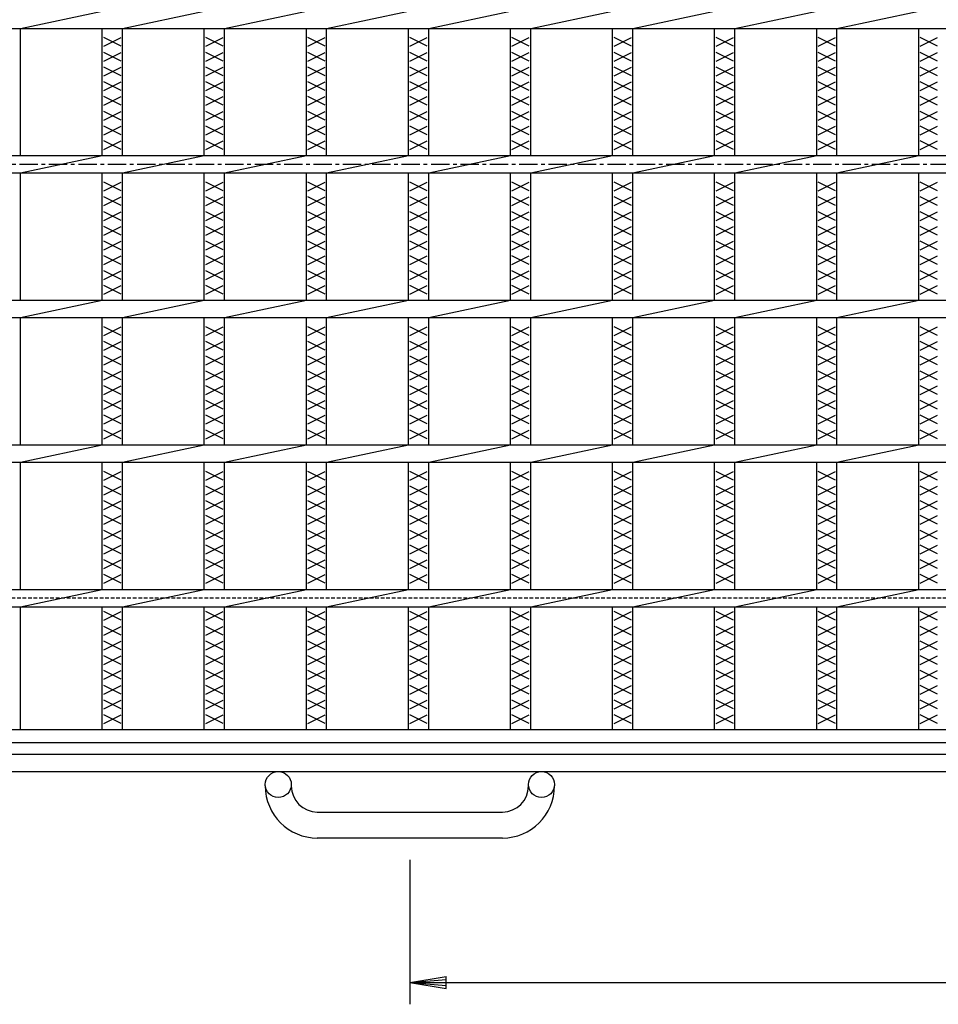
# Model space of a CAD drawing. Extents: x 25 to 1944, y 50 to 1400.
# Drawn here: x 338 to 655, y 684 to 1025 of the extents above; entities that cross this region are included whole.
import ezdxf

# ---------------------------------------------------------------- set-up
doc = ezdxf.new("R2010")
doc.units = 0
doc.header["$LTSCALE"] = 0.2
doc.linetypes.add('CENTER', pattern=[50.8, 31.75, -6.35, 6.35, -6.35])
doc.linetypes.add('HIDDEN', pattern=[9.525, 6.35, -3.175])
doc.layers.get('0').update_dxf_attribs({"linetype": 'CONTINUOUS'})
doc.layers.get('DEFPOINTS').update_dxf_attribs({"linetype": 'CONTINUOUS'})
doc.layers.add('LAY-10', color=7, linetype='CONTINUOUS')
doc.layers.add('LAY-20', color=7, linetype='CONTINUOUS')
doc.styles.add('EXCADDIM1', font='simplex', dxfattribs={"width": 0.84, "bigfont": 'bigfont'})
doc.styles.get("Standard").update_dxf_attribs({"font": 'simplex', "bigfont": 'bigfont'})
doc.dimstyles.new('ISO-25', dxfattribs={"dimtxt": 2.5, "dimasz": 2.5, "dimexe": 1.25, "dimexo": 0.625, "dimtad": 1, "dimtxsty": 'STANDARD', "dimcen": 2.5, "dimazin": 3, "dimtfac": 1, "dimtmove": 0, "dimatfit": 3})

# ---------------------------------------------------------------- blocks, each defined once
blk = doc.blocks.new('EX_BNORM')
at = {"color": 0, "linetype": 'CONTINUOUS'}
for p, q in [((0, 0), (-1, 0.167)), ((-1, 0.167), (-1, -0.167)), ((0, 0), (-1, 0.083)), ((0, 0), (-1, 0)), ((0, 0), (-1, -0.167)), ((0, 0), (-1, -0.083))]:
    blk.add_line(p, q, dxfattribs=at)
blk = doc.blocks.new('*D22')
at = {"layer": 'DEFPOINTS', "color": 0}
for p in [(472.5, 742), (972.5, 742), (972.5, 692)]:
    blk.add_point(p, dxfattribs=at)
at = {"layer": 'LAY-20', "color": 4, "linetype": 'CONTINUOUS'}
for p, q in [((472.5, 734.5), (472.5, 684.5)), ((972.5, 734.5), (972.5, 684.5)), ((485, 692), (960, 692))]:
    blk.add_line(p, q, dxfattribs=at)
at = {"layer": 'LAY-20', "color": 4, "xscale": 12.5, "yscale": 12.5, "zscale": 12.5, "rotation": 180}
blk.add_blockref('EX_BNORM', (472.5, 692), dxfattribs=at)
at = {"layer": 'LAY-20', "color": 4, "xscale": 12.5, "yscale": 12.5, "zscale": 12.5}
blk.add_blockref('EX_BNORM', (972.5, 692), dxfattribs=at)
at = {"layer": 'LAY-20', "color": 7, "insert": (722.5, 704.5), "char_height": 15.591, "attachment_point": 5, "style": 'EXCADDIM1'}
blk.add_mtext('500', dxfattribs=at)

msp = doc.modelspace()

# ---------------------------------------------------------------- linework, layer by layer
at = {"layer": 'LAY-10', "color": 7, "linetype": 'CONTINUOUS'}
for p, q in [((337.857, 1022), (366.143, 1028)), ((373.143, 1022), (401.429, 1028)), ((408.429, 1022), (436.714, 1028)), ((443.714, 1022), (472, 1028)), ((479, 1022), (507.286, 1028)), ((514.286, 1022), (542.571, 1028)), ((549.571, 1022), (577.857, 1028)), ((584.857, 1022), (613.143, 1028)), ((620.143, 1022), (648.428, 1028)), ((225, 1022), (1220, 1022)), ((337.857, 978), (337.857, 1022)), ((366.143, 978), (366.143, 1022)), ((373.143, 978), (373.143, 1022)), ((401.429, 978), (401.429, 1022)), ((408.429, 978), (408.429, 1022)), ((436.714, 978), (436.714, 1022)), ((443.714, 978), (443.714, 1022)), ((472, 978), (472, 1022)), ((479, 978), (479, 1022)), ((507.286, 978), (507.286, 1022)), ((514.286, 978), (514.286, 1022)), ((542.571, 978), (542.571, 1022)), ((549.571, 978), (549.571, 1022)), ((577.857, 978), (577.857, 1022)), ((584.857, 978), (584.857, 1022)), ((613.143, 978), (613.143, 1022)), ((620.143, 978), (620.143, 1022)), ((648.429, 978), (648.429, 1022)), ((372.643, 1015.8), (366.643, 1018.8)), ((366.643, 1015.8), (372.643, 1018.8)), ((407.929, 1015.8), (401.929, 1018.8)), ((401.929, 1015.8), (407.929, 1018.8)), ((443.214, 1015.8), (437.214, 1018.8)), ((437.214, 1015.8), (443.214, 1018.8)), ((478.5, 1015.8), (472.5, 1018.8)), ((472.5, 1015.8), (478.5, 1018.8)), ((513.786, 1015.8), (507.786, 1018.8)), ((507.786, 1015.8), (513.786, 1018.8)), ((549.071, 1015.8), (543.071, 1018.8)), ((543.071, 1015.8), (549.071, 1018.8)), ((584.357, 1015.8), (578.357, 1018.8)), ((578.357, 1015.8), (584.357, 1018.8)), ((619.643, 1015.8), (613.643, 1018.8)), ((613.643, 1015.8), (619.643, 1018.8)), ((654.929, 1015.8), (648.929, 1018.8)), ((648.929, 1015.8), (654.929, 1018.8)), ((372.643, 1010.7), (366.643, 1013.7)), ((366.643, 1010.7), (372.643, 1013.7)), ((407.929, 1010.7), (401.929, 1013.7)), ((401.929, 1010.7), (407.929, 1013.7)), ((443.214, 1010.7), (437.214, 1013.7)), ((437.214, 1010.7), (443.214, 1013.7)), ((478.5, 1010.7), (472.5, 1013.7)), ((472.5, 1010.7), (478.5, 1013.7)), ((513.786, 1010.7), (507.786, 1013.7)), ((507.786, 1010.7), (513.786, 1013.7)), ((549.071, 1010.7), (543.071, 1013.7)), ((543.071, 1010.7), (549.071, 1013.7)), ((584.357, 1010.7), (578.357, 1013.7)), ((578.357, 1010.7), (584.357, 1013.7)), ((619.643, 1010.7), (613.643, 1013.7)), ((613.643, 1010.7), (619.643, 1013.7)), ((654.929, 1010.7), (648.929, 1013.7)), ((648.929, 1010.7), (654.929, 1013.7)), ((372.643, 1005.6), (366.643, 1008.6)), ((366.643, 1005.6), (372.643, 1008.6)), ((407.929, 1005.6), (401.929, 1008.6)), ((401.929, 1005.6), (407.929, 1008.6)), ((443.214, 1005.6), (437.214, 1008.6)), ((437.214, 1005.6), (443.214, 1008.6)), ((478.5, 1005.6), (472.5, 1008.6)), ((472.5, 1005.6), (478.5, 1008.6)), ((513.786, 1005.6), (507.786, 1008.6)), ((507.786, 1005.6), (513.786, 1008.6)), ((549.071, 1005.6), (543.071, 1008.6)), ((543.071, 1005.6), (549.071, 1008.6)), ((584.357, 1005.6), (578.357, 1008.6)), ((578.357, 1005.6), (584.357, 1008.6)), ((619.643, 1005.6), (613.643, 1008.6)), ((613.643, 1005.6), (619.643, 1008.6)), ((654.929, 1005.6), (648.929, 1008.6)), ((648.929, 1005.6), (654.929, 1008.6)), ((372.643, 1000.5), (366.643, 1003.5)), ((366.643, 1000.5), (372.643, 1003.5)), ((407.929, 1000.5), (401.929, 1003.5)), ((401.929, 1000.5), (407.929, 1003.5)), ((443.214, 1000.5), (437.214, 1003.5)), ((437.214, 1000.5), (443.214, 1003.5)), ((478.5, 1000.5), (472.5, 1003.5)), ((472.5, 1000.5), (478.5, 1003.5)), ((513.786, 1000.5), (507.786, 1003.5)), ((507.786, 1000.5), (513.786, 1003.5)), ((549.071, 1000.5), (543.071, 1003.5)), ((543.071, 1000.5), (549.071, 1003.5)), ((584.357, 1000.5), (578.357, 1003.5)), ((578.357, 1000.5), (584.357, 1003.5)), ((619.643, 1000.5), (613.643, 1003.5)), ((613.643, 1000.5), (619.643, 1003.5)), ((654.929, 1000.5), (648.929, 1003.5)), ((648.929, 1000.5), (654.929, 1003.5)), ((372.643, 995.4), (366.643, 998.4)), ((366.643, 995.4), (372.643, 998.4)), ((407.929, 995.4), (401.929, 998.4)), ((401.929, 995.4), (407.929, 998.4)), ((443.214, 995.4), (437.214, 998.4)), ((437.214, 995.4), (443.214, 998.4)), ((478.5, 995.4), (472.5, 998.4)), ((472.5, 995.4), (478.5, 998.4)), ((513.786, 995.4), (507.786, 998.4)), ((507.786, 995.4), (513.786, 998.4)), ((549.071, 995.4), (543.071, 998.4)), ((543.071, 995.4), (549.071, 998.4)), ((584.357, 995.4), (578.357, 998.4)), ((578.357, 995.4), (584.357, 998.4)), ((619.643, 995.4), (613.643, 998.4)), ((613.643, 995.4), (619.643, 998.4)), ((654.929, 995.4), (648.929, 998.4)), ((648.929, 995.4), (654.929, 998.4)), ((372.643, 990.3), (366.643, 993.3)), ((366.643, 990.3), (372.643, 993.3)), ((407.929, 990.3), (401.929, 993.3)), ((401.929, 990.3), (407.929, 993.3)), ((443.214, 990.3), (437.214, 993.3)), ((437.214, 990.3), (443.214, 993.3)), ((478.5, 990.3), (472.5, 993.3)), ((472.5, 990.3), (478.5, 993.3)), ((513.786, 990.3), (507.786, 993.3)), ((507.786, 990.3), (513.786, 993.3)), ((549.071, 990.3), (543.071, 993.3)), ((543.071, 990.3), (549.071, 993.3)), ((584.357, 990.3), (578.357, 993.3)), ((578.357, 990.3), (584.357, 993.3)), ((619.643, 990.3), (613.643, 993.3)), ((613.643, 990.3), (619.643, 993.3)), ((654.929, 990.3), (648.929, 993.3)), ((648.929, 990.3), (654.929, 993.3)), ((372.643, 985.2), (366.643, 988.2)), ((366.643, 985.2), (372.643, 988.2)), ((407.929, 985.2), (401.929, 988.2)), ((401.929, 985.2), (407.929, 988.2)), ((443.214, 985.2), (437.214, 988.2)), ((437.214, 985.2), (443.214, 988.2)), ((478.5, 985.2), (472.5, 988.2)), ((472.5, 985.2), (478.5, 988.2)), ((513.786, 985.2), (507.786, 988.2)), ((507.786, 985.2), (513.786, 988.2)), ((549.071, 985.2), (543.071, 988.2)), ((543.071, 985.2), (549.071, 988.2)), ((584.357, 985.2), (578.357, 988.2)), ((578.357, 985.2), (584.357, 988.2)), ((619.643, 985.2), (613.643, 988.2)), ((613.643, 985.2), (619.643, 988.2)), ((654.929, 985.2), (648.929, 988.2)), ((648.929, 985.2), (654.929, 988.2)), ((372.643, 980.1), (366.643, 983.1)), ((366.643, 980.1), (372.643, 983.1)), ((407.929, 980.1), (401.929, 983.1)), ((401.929, 980.1), (407.929, 983.1)), ((443.214, 980.1), (437.214, 983.1)), ((437.214, 980.1), (443.214, 983.1)), ((478.5, 980.1), (472.5, 983.1)), ((472.5, 980.1), (478.5, 983.1)), ((513.786, 980.1), (507.786, 983.1)), ((507.786, 980.1), (513.786, 983.1)), ((549.071, 980.1), (543.071, 983.1)), ((543.071, 980.1), (549.071, 983.1)), ((584.357, 980.1), (578.357, 983.1)), ((578.357, 980.1), (584.357, 983.1)), ((619.643, 980.1), (613.643, 983.1)), ((613.643, 980.1), (619.643, 983.1)), ((654.929, 980.1), (648.929, 983.1)), ((648.929, 980.1), (654.929, 983.1)), ((225, 978), (1220, 978)), ((337.857, 972), (366.143, 978)), ((373.143, 972), (401.429, 978)), ((408.429, 972), (436.714, 978)), ((443.714, 972), (472, 978)), ((479, 972), (507.286, 978)), ((514.286, 972), (542.571, 978)), ((549.571, 972), (577.857, 978)), ((584.857, 972), (613.143, 978)), ((620.143, 972), (648.428, 978)), ((225, 972), (1220, 972)), ((337.857, 928), (337.857, 972)), ((366.143, 928), (366.143, 972)), ((373.143, 928), (373.143, 972)), ((401.429, 928), (401.429, 972)), ((408.429, 928), (408.429, 972)), ((436.714, 928), (436.714, 972)), ((443.714, 928), (443.714, 972)), ((472, 928), (472, 972)), ((479, 928), (479, 972)), ((507.286, 928), (507.286, 972)), ((514.286, 928), (514.286, 972)), ((542.571, 928), (542.571, 972)), ((549.571, 928), (549.571, 972)), ((577.857, 928), (577.857, 972)), ((584.857, 928), (584.857, 972)), ((613.143, 928), (613.143, 972)), ((620.143, 928), (620.143, 972)), ((648.429, 928), (648.429, 972)), ((372.643, 965.8), (366.643, 968.8)), ((366.643, 965.8), (372.643, 968.8)), ((407.929, 965.8), (401.929, 968.8)), ((401.929, 965.8), (407.929, 968.8)), ((443.214, 965.8), (437.214, 968.8)), ((437.214, 965.8), (443.214, 968.8)), ((478.5, 965.8), (472.5, 968.8)), ((472.5, 965.8), (478.5, 968.8)), ((513.786, 965.8), (507.786, 968.8)), ((507.786, 965.8), (513.786, 968.8)), ((549.071, 965.8), (543.071, 968.8)), ((543.071, 965.8), (549.071, 968.8)), ((584.357, 965.8), (578.357, 968.8)), ((578.357, 965.8), (584.357, 968.8)), ((619.643, 965.8), (613.643, 968.8)), ((613.643, 965.8), (619.643, 968.8)), ((654.929, 965.8), (648.929, 968.8)), ((648.929, 965.8), (654.929, 968.8)), ((372.643, 960.7), (366.643, 963.7)), ((366.643, 960.7), (372.643, 963.7)), ((407.929, 960.7), (401.929, 963.7)), ((401.929, 960.7), (407.929, 963.7)), ((443.214, 960.7), (437.214, 963.7)), ((437.214, 960.7), (443.214, 963.7)), ((478.5, 960.7), (472.5, 963.7)), ((472.5, 960.7), (478.5, 963.7)), ((513.786, 960.7), (507.786, 963.7)), ((507.786, 960.7), (513.786, 963.7)), ((549.071, 960.7), (543.071, 963.7)), ((543.071, 960.7), (549.071, 963.7)), ((584.357, 960.7), (578.357, 963.7)), ((578.357, 960.7), (584.357, 963.7)), ((619.643, 960.7), (613.643, 963.7)), ((613.643, 960.7), (619.643, 963.7)), ((654.929, 960.7), (648.929, 963.7)), ((648.929, 960.7), (654.929, 963.7)), ((372.643, 955.6), (366.643, 958.6)), ((366.643, 955.6), (372.643, 958.6)), ((407.929, 955.6), (401.929, 958.6)), ((401.929, 955.6), (407.929, 958.6)), ((443.214, 955.6), (437.214, 958.6)), ((437.214, 955.6), (443.214, 958.6)), ((478.5, 955.6), (472.5, 958.6)), ((472.5, 955.6), (478.5, 958.6)), ((513.786, 955.6), (507.786, 958.6)), ((507.786, 955.6), (513.786, 958.6)), ((549.071, 955.6), (543.071, 958.6)), ((543.071, 955.6), (549.071, 958.6)), ((584.357, 955.6), (578.357, 958.6)), ((578.357, 955.6), (584.357, 958.6)), ((619.643, 955.6), (613.643, 958.6)), ((613.643, 955.6), (619.643, 958.6)), ((654.929, 955.6), (648.929, 958.6)), ((648.929, 955.6), (654.929, 958.6)), ((372.643, 950.5), (366.643, 953.5)), ((366.643, 950.5), (372.643, 953.5)), ((407.929, 950.5), (401.929, 953.5)), ((401.929, 950.5), (407.929, 953.5)), ((443.214, 950.5), (437.214, 953.5)), ((437.214, 950.5), (443.214, 953.5)), ((478.5, 950.5), (472.5, 953.5)), ((472.5, 950.5), (478.5, 953.5)), ((513.786, 950.5), (507.786, 953.5)), ((507.786, 950.5), (513.786, 953.5)), ((549.071, 950.5), (543.071, 953.5)), ((543.071, 950.5), (549.071, 953.5)), ((584.357, 950.5), (578.357, 953.5)), ((578.357, 950.5), (584.357, 953.5)), ((619.643, 950.5), (613.643, 953.5)), ((613.643, 950.5), (619.643, 953.5)), ((654.929, 950.5), (648.929, 953.5)), ((648.929, 950.5), (654.929, 953.5)), ((372.643, 945.4), (366.643, 948.4)), ((366.643, 945.4), (372.643, 948.4)), ((407.929, 945.4), (401.929, 948.4)), ((401.929, 945.4), (407.929, 948.4)), ((443.214, 945.4), (437.214, 948.4)), ((437.214, 945.4), (443.214, 948.4)), ((478.5, 945.4), (472.5, 948.4)), ((472.5, 945.4), (478.5, 948.4)), ((513.786, 945.4), (507.786, 948.4)), ((507.786, 945.4), (513.786, 948.4)), ((549.071, 945.4), (543.071, 948.4)), ((543.071, 945.4), (549.071, 948.4)), ((584.357, 945.4), (578.357, 948.4)), ((578.357, 945.4), (584.357, 948.4)), ((619.643, 945.4), (613.643, 948.4)), ((613.643, 945.4), (619.643, 948.4)), ((654.929, 945.4), (648.929, 948.4)), ((648.929, 945.4), (654.929, 948.4)), ((372.643, 940.3), (366.643, 943.3)), ((366.643, 940.3), (372.643, 943.3)), ((407.929, 940.3), (401.929, 943.3)), ((401.929, 940.3), (407.929, 943.3)), ((443.214, 940.3), (437.214, 943.3)), ((437.214, 940.3), (443.214, 943.3)), ((478.5, 940.3), (472.5, 943.3)), ((472.5, 940.3), (478.5, 943.3)), ((513.786, 940.3), (507.786, 943.3)), ((507.786, 940.3), (513.786, 943.3)), ((549.071, 940.3), (543.071, 943.3)), ((543.071, 940.3), (549.071, 943.3)), ((584.357, 940.3), (578.357, 943.3)), ((578.357, 940.3), (584.357, 943.3)), ((619.643, 940.3), (613.643, 943.3)), ((613.643, 940.3), (619.643, 943.3)), ((654.929, 940.3), (648.929, 943.3)), ((648.929, 940.3), (654.929, 943.3)), ((372.643, 935.2), (366.643, 938.2)), ((366.643, 935.2), (372.643, 938.2)), ((407.929, 935.2), (401.929, 938.2)), ((401.929, 935.2), (407.929, 938.2)), ((443.214, 935.2), (437.214, 938.2)), ((437.214, 935.2), (443.214, 938.2)), ((478.5, 935.2), (472.5, 938.2)), ((472.5, 935.2), (478.5, 938.2)), ((513.786, 935.2), (507.786, 938.2)), ((507.786, 935.2), (513.786, 938.2)), ((549.071, 935.2), (543.071, 938.2)), ((543.071, 935.2), (549.071, 938.2)), ((584.357, 935.2), (578.357, 938.2)), ((578.357, 935.2), (584.357, 938.2)), ((619.643, 935.2), (613.643, 938.2)), ((613.643, 935.2), (619.643, 938.2)), ((654.929, 935.2), (648.929, 938.2)), ((648.929, 935.2), (654.929, 938.2)), ((372.643, 930.1), (366.643, 933.1)), ((366.643, 930.1), (372.643, 933.1)), ((407.929, 930.1), (401.929, 933.1)), ((401.929, 930.1), (407.929, 933.1)), ((443.214, 930.1), (437.214, 933.1)), ((437.214, 930.1), (443.214, 933.1)), ((478.5, 930.1), (472.5, 933.1)), ((472.5, 930.1), (478.5, 933.1)), ((513.786, 930.1), (507.786, 933.1)), ((507.786, 930.1), (513.786, 933.1)), ((549.071, 930.1), (543.071, 933.1)), ((543.071, 930.1), (549.071, 933.1)), ((584.357, 930.1), (578.357, 933.1)), ((578.357, 930.1), (584.357, 933.1)), ((619.643, 930.1), (613.643, 933.1)), ((613.643, 930.1), (619.643, 933.1)), ((654.929, 930.1), (648.929, 933.1)), ((648.929, 930.1), (654.929, 933.1)), ((225, 928), (1220, 928)), ((337.857, 922), (366.143, 928)), ((373.143, 922), (401.429, 928)), ((408.429, 922), (436.714, 928)), ((443.714, 922), (472, 928)), ((479, 922), (507.286, 928)), ((514.286, 922), (542.571, 928)), ((549.571, 922), (577.857, 928)), ((584.857, 922), (613.143, 928)), ((620.143, 922), (648.428, 928)), ((225, 922), (1220, 922)), ((337.857, 878), (337.857, 922)), ((366.143, 878), (366.143, 922)), ((373.143, 878), (373.143, 922)), ((401.429, 878), (401.429, 922)), ((408.429, 878), (408.429, 922)), ((436.714, 878), (436.714, 922)), ((443.714, 878), (443.714, 922)), ((472, 878), (472, 922)), ((479, 878), (479, 922)), ((507.286, 878), (507.286, 922)), ((514.286, 878), (514.286, 922)), ((542.571, 878), (542.571, 922)), ((549.571, 878), (549.571, 922)), ((577.857, 878), (577.857, 922)), ((584.857, 878), (584.857, 922)), ((613.143, 878), (613.143, 922)), ((620.143, 878), (620.143, 922)), ((648.429, 878), (648.429, 922)), ((372.643, 915.8), (366.643, 918.8)), ((366.643, 915.8), (372.643, 918.8)), ((407.929, 915.8), (401.929, 918.8)), ((401.929, 915.8), (407.929, 918.8)), ((443.214, 915.8), (437.214, 918.8)), ((437.214, 915.8), (443.214, 918.8)), ((478.5, 915.8), (472.5, 918.8)), ((472.5, 915.8), (478.5, 918.8)), ((513.786, 915.8), (507.786, 918.8)), ((507.786, 915.8), (513.786, 918.8)), ((549.071, 915.8), (543.071, 918.8)), ((543.071, 915.8), (549.071, 918.8)), ((584.357, 915.8), (578.357, 918.8)), ((578.357, 915.8), (584.357, 918.8)), ((619.643, 915.8), (613.643, 918.8)), ((613.643, 915.8), (619.643, 918.8)), ((654.929, 915.8), (648.929, 918.8)), ((648.929, 915.8), (654.929, 918.8)), ((372.643, 910.7), (366.643, 913.7)), ((366.643, 910.7), (372.643, 913.7)), ((407.929, 910.7), (401.929, 913.7)), ((401.929, 910.7), (407.929, 913.7)), ((443.214, 910.7), (437.214, 913.7)), ((437.214, 910.7), (443.214, 913.7)), ((478.5, 910.7), (472.5, 913.7)), ((472.5, 910.7), (478.5, 913.7)), ((513.786, 910.7), (507.786, 913.7)), ((507.786, 910.7), (513.786, 913.7)), ((549.071, 910.7), (543.071, 913.7)), ((543.071, 910.7), (549.071, 913.7)), ((584.357, 910.7), (578.357, 913.7)), ((578.357, 910.7), (584.357, 913.7)), ((619.643, 910.7), (613.643, 913.7)), ((613.643, 910.7), (619.643, 913.7)), ((654.929, 910.7), (648.929, 913.7)), ((648.929, 910.7), (654.929, 913.7)), ((372.643, 905.6), (366.643, 908.6)), ((366.643, 905.6), (372.643, 908.6)), ((407.929, 905.6), (401.929, 908.6)), ((401.929, 905.6), (407.929, 908.6)), ((443.214, 905.6), (437.214, 908.6)), ((437.214, 905.6), (443.214, 908.6)), ((478.5, 905.6), (472.5, 908.6)), ((472.5, 905.6), (478.5, 908.6)), ((513.786, 905.6), (507.786, 908.6)), ((507.786, 905.6), (513.786, 908.6)), ((549.071, 905.6), (543.071, 908.6)), ((543.071, 905.6), (549.071, 908.6)), ((584.357, 905.6), (578.357, 908.6)), ((578.357, 905.6), (584.357, 908.6)), ((619.643, 905.6), (613.643, 908.6)), ((613.643, 905.6), (619.643, 908.6)), ((654.929, 905.6), (648.929, 908.6)), ((648.929, 905.6), (654.929, 908.6)), ((372.643, 900.5), (366.643, 903.5)), ((366.643, 900.5), (372.643, 903.5)), ((407.929, 900.5), (401.929, 903.5)), ((401.929, 900.5), (407.929, 903.5)), ((443.214, 900.5), (437.214, 903.5)), ((437.214, 900.5), (443.214, 903.5)), ((478.5, 900.5), (472.5, 903.5)), ((472.5, 900.5), (478.5, 903.5)), ((513.786, 900.5), (507.786, 903.5)), ((507.786, 900.5), (513.786, 903.5)), ((549.071, 900.5), (543.071, 903.5)), ((543.071, 900.5), (549.071, 903.5)), ((584.357, 900.5), (578.357, 903.5)), ((578.357, 900.5), (584.357, 903.5)), ((619.643, 900.5), (613.643, 903.5)), ((613.643, 900.5), (619.643, 903.5)), ((654.929, 900.5), (648.929, 903.5)), ((648.929, 900.5), (654.929, 903.5)), ((372.643, 895.4), (366.643, 898.4)), ((366.643, 895.4), (372.643, 898.4)), ((407.929, 895.4), (401.929, 898.4)), ((401.929, 895.4), (407.929, 898.4)), ((443.214, 895.4), (437.214, 898.4)), ((437.214, 895.4), (443.214, 898.4)), ((478.5, 895.4), (472.5, 898.4)), ((472.5, 895.4), (478.5, 898.4)), ((513.786, 895.4), (507.786, 898.4)), ((507.786, 895.4), (513.786, 898.4)), ((549.071, 895.4), (543.071, 898.4)), ((543.071, 895.4), (549.071, 898.4)), ((584.357, 895.4), (578.357, 898.4)), ((578.357, 895.4), (584.357, 898.4)), ((619.643, 895.4), (613.643, 898.4)), ((613.643, 895.4), (619.643, 898.4)), ((654.929, 895.4), (648.929, 898.4)), ((648.929, 895.4), (654.929, 898.4)), ((372.643, 890.3), (366.643, 893.3)), ((366.643, 890.3), (372.643, 893.3)), ((407.929, 890.3), (401.929, 893.3)), ((401.929, 890.3), (407.929, 893.3)), ((443.214, 890.3), (437.214, 893.3)), ((437.214, 890.3), (443.214, 893.3)), ((478.5, 890.3), (472.5, 893.3)), ((472.5, 890.3), (478.5, 893.3)), ((513.786, 890.3), (507.786, 893.3)), ((507.786, 890.3), (513.786, 893.3)), ((549.071, 890.3), (543.071, 893.3)), ((543.071, 890.3), (549.071, 893.3)), ((584.357, 890.3), (578.357, 893.3)), ((578.357, 890.3), (584.357, 893.3)), ((619.643, 890.3), (613.643, 893.3)), ((613.643, 890.3), (619.643, 893.3)), ((654.929, 890.3), (648.929, 893.3)), ((648.929, 890.3), (654.929, 893.3)), ((372.643, 885.2), (366.643, 888.2)), ((366.643, 885.2), (372.643, 888.2)), ((407.929, 885.2), (401.929, 888.2)), ((401.929, 885.2), (407.929, 888.2)), ((443.214, 885.2), (437.214, 888.2)), ((437.214, 885.2), (443.214, 888.2)), ((478.5, 885.2), (472.5, 888.2)), ((472.5, 885.2), (478.5, 888.2)), ((513.786, 885.2), (507.786, 888.2)), ((507.786, 885.2), (513.786, 888.2)), ((549.071, 885.2), (543.071, 888.2)), ((543.071, 885.2), (549.071, 888.2)), ((584.357, 885.2), (578.357, 888.2)), ((578.357, 885.2), (584.357, 888.2)), ((619.643, 885.2), (613.643, 888.2)), ((613.643, 885.2), (619.643, 888.2)), ((654.929, 885.2), (648.929, 888.2)), ((648.929, 885.2), (654.929, 888.2)), ((372.643, 880.1), (366.643, 883.1)), ((366.643, 880.1), (372.643, 883.1)), ((407.929, 880.1), (401.929, 883.1)), ((401.929, 880.1), (407.929, 883.1)), ((443.214, 880.1), (437.214, 883.1)), ((437.214, 880.1), (443.214, 883.1)), ((478.5, 880.1), (472.5, 883.1)), ((472.5, 880.1), (478.5, 883.1)), ((513.786, 880.1), (507.786, 883.1)), ((507.786, 880.1), (513.786, 883.1)), ((549.071, 880.1), (543.071, 883.1)), ((543.071, 880.1), (549.071, 883.1)), ((584.357, 880.1), (578.357, 883.1)), ((578.357, 880.1), (584.357, 883.1)), ((619.643, 880.1), (613.643, 883.1)), ((613.643, 880.1), (619.643, 883.1)), ((654.929, 880.1), (648.929, 883.1)), ((648.929, 880.1), (654.929, 883.1)), ((225, 878), (1220, 878)), ((337.857, 872), (366.143, 878)), ((373.143, 872), (401.429, 878)), ((408.429, 872), (436.714, 878)), ((443.714, 872), (472, 878)), ((479, 872), (507.286, 878)), ((514.286, 872), (542.571, 878)), ((549.571, 872), (577.857, 878)), ((584.857, 872), (613.143, 878)), ((620.143, 872), (648.428, 878)), ((225, 872), (1220, 872)), ((337.857, 828), (337.857, 872)), ((366.143, 828), (366.143, 872)), ((373.143, 828), (373.143, 872)), ((401.429, 828), (401.429, 872)), ((408.429, 828), (408.429, 872)), ((436.714, 828), (436.714, 872)), ((443.714, 828), (443.714, 872)), ((472, 828), (472, 872)), ((479, 828), (479, 872)), ((507.286, 828), (507.286, 872)), ((514.286, 828), (514.286, 872)), ((542.571, 828), (542.571, 872)), ((549.571, 828), (549.571, 872)), ((577.857, 828), (577.857, 872)), ((584.857, 828), (584.857, 872)), ((613.143, 828), (613.143, 872)), ((620.143, 828), (620.143, 872)), ((648.429, 828), (648.429, 872)), ((372.643, 865.8), (366.643, 868.8)), ((366.643, 865.8), (372.643, 868.8)), ((407.929, 865.8), (401.929, 868.8)), ((401.929, 865.8), (407.929, 868.8)), ((443.214, 865.8), (437.214, 868.8)), ((437.214, 865.8), (443.214, 868.8)), ((478.5, 865.8), (472.5, 868.8)), ((472.5, 865.8), (478.5, 868.8)), ((513.786, 865.8), (507.786, 868.8)), ((507.786, 865.8), (513.786, 868.8)), ((549.071, 865.8), (543.071, 868.8)), ((543.071, 865.8), (549.071, 868.8)), ((584.357, 865.8), (578.357, 868.8)), ((578.357, 865.8), (584.357, 868.8)), ((619.643, 865.8), (613.643, 868.8)), ((613.643, 865.8), (619.643, 868.8)), ((654.929, 865.8), (648.929, 868.8)), ((648.929, 865.8), (654.929, 868.8)), ((372.643, 860.7), (366.643, 863.7)), ((366.643, 860.7), (372.643, 863.7)), ((407.929, 860.7), (401.929, 863.7)), ((401.929, 860.7), (407.929, 863.7)), ((443.214, 860.7), (437.214, 863.7)), ((437.214, 860.7), (443.214, 863.7)), ((478.5, 860.7), (472.5, 863.7)), ((472.5, 860.7), (478.5, 863.7)), ((513.786, 860.7), (507.786, 863.7)), ((507.786, 860.7), (513.786, 863.7)), ((549.071, 860.7), (543.071, 863.7)), ((543.071, 860.7), (549.071, 863.7)), ((584.357, 860.7), (578.357, 863.7)), ((578.357, 860.7), (584.357, 863.7)), ((619.643, 860.7), (613.643, 863.7)), ((613.643, 860.7), (619.643, 863.7)), ((654.929, 860.7), (648.929, 863.7)), ((648.929, 860.7), (654.929, 863.7)), ((372.643, 855.6), (366.643, 858.6)), ((366.643, 855.6), (372.643, 858.6)), ((407.929, 855.6), (401.929, 858.6)), ((401.929, 855.6), (407.929, 858.6)), ((443.214, 855.6), (437.214, 858.6)), ((437.214, 855.6), (443.214, 858.6)), ((478.5, 855.6), (472.5, 858.6)), ((472.5, 855.6), (478.5, 858.6)), ((513.786, 855.6), (507.786, 858.6)), ((507.786, 855.6), (513.786, 858.6)), ((549.071, 855.6), (543.071, 858.6)), ((543.071, 855.6), (549.071, 858.6)), ((584.357, 855.6), (578.357, 858.6)), ((578.357, 855.6), (584.357, 858.6)), ((619.643, 855.6), (613.643, 858.6)), ((613.643, 855.6), (619.643, 858.6)), ((654.929, 855.6), (648.929, 858.6)), ((648.929, 855.6), (654.929, 858.6)), ((372.643, 850.5), (366.643, 853.5)), ((366.643, 850.5), (372.643, 853.5)), ((407.929, 850.5), (401.929, 853.5)), ((401.929, 850.5), (407.929, 853.5)), ((443.214, 850.5), (437.214, 853.5)), ((437.214, 850.5), (443.214, 853.5)), ((478.5, 850.5), (472.5, 853.5)), ((472.5, 850.5), (478.5, 853.5)), ((513.786, 850.5), (507.786, 853.5)), ((507.786, 850.5), (513.786, 853.5)), ((549.071, 850.5), (543.071, 853.5)), ((543.071, 850.5), (549.071, 853.5)), ((584.357, 850.5), (578.357, 853.5)), ((578.357, 850.5), (584.357, 853.5)), ((619.643, 850.5), (613.643, 853.5)), ((613.643, 850.5), (619.643, 853.5)), ((654.929, 850.5), (648.929, 853.5)), ((648.929, 850.5), (654.929, 853.5)), ((372.643, 845.4), (366.643, 848.4)), ((366.643, 845.4), (372.643, 848.4)), ((407.929, 845.4), (401.929, 848.4)), ((401.929, 845.4), (407.929, 848.4)), ((443.214, 845.4), (437.214, 848.4)), ((437.214, 845.4), (443.214, 848.4)), ((478.5, 845.4), (472.5, 848.4)), ((472.5, 845.4), (478.5, 848.4)), ((513.786, 845.4), (507.786, 848.4)), ((507.786, 845.4), (513.786, 848.4)), ((549.071, 845.4), (543.071, 848.4)), ((543.071, 845.4), (549.071, 848.4)), ((584.357, 845.4), (578.357, 848.4)), ((578.357, 845.4), (584.357, 848.4)), ((619.643, 845.4), (613.643, 848.4)), ((613.643, 845.4), (619.643, 848.4)), ((654.929, 845.4), (648.929, 848.4)), ((648.929, 845.4), (654.929, 848.4)), ((372.643, 840.3), (366.643, 843.3)), ((366.643, 840.3), (372.643, 843.3)), ((407.929, 840.3), (401.929, 843.3)), ((401.929, 840.3), (407.929, 843.3)), ((443.214, 840.3), (437.214, 843.3)), ((437.214, 840.3), (443.214, 843.3)), ((478.5, 840.3), (472.5, 843.3)), ((472.5, 840.3), (478.5, 843.3)), ((513.786, 840.3), (507.786, 843.3)), ((507.786, 840.3), (513.786, 843.3)), ((549.071, 840.3), (543.071, 843.3)), ((543.071, 840.3), (549.071, 843.3)), ((584.357, 840.3), (578.357, 843.3)), ((578.357, 840.3), (584.357, 843.3)), ((619.643, 840.3), (613.643, 843.3)), ((613.643, 840.3), (619.643, 843.3)), ((654.929, 840.3), (648.929, 843.3)), ((648.929, 840.3), (654.929, 843.3)), ((372.643, 835.2), (366.643, 838.2)), ((366.643, 835.2), (372.643, 838.2)), ((407.929, 835.2), (401.929, 838.2)), ((401.929, 835.2), (407.929, 838.2)), ((443.214, 835.2), (437.214, 838.2)), ((437.214, 835.2), (443.214, 838.2)), ((478.5, 835.2), (472.5, 838.2)), ((472.5, 835.2), (478.5, 838.2)), ((513.786, 835.2), (507.786, 838.2)), ((507.786, 835.2), (513.786, 838.2)), ((549.071, 835.2), (543.071, 838.2)), ((543.071, 835.2), (549.071, 838.2)), ((584.357, 835.2), (578.357, 838.2)), ((578.357, 835.2), (584.357, 838.2)), ((619.643, 835.2), (613.643, 838.2)), ((613.643, 835.2), (619.643, 838.2)), ((654.929, 835.2), (648.929, 838.2)), ((648.929, 835.2), (654.929, 838.2)), ((372.643, 830.1), (366.643, 833.1)), ((366.643, 830.1), (372.643, 833.1)), ((407.929, 830.1), (401.929, 833.1)), ((401.929, 830.1), (407.929, 833.1)), ((443.214, 830.1), (437.214, 833.1)), ((437.214, 830.1), (443.214, 833.1)), ((478.5, 830.1), (472.5, 833.1)), ((472.5, 830.1), (478.5, 833.1)), ((513.786, 830.1), (507.786, 833.1)), ((507.786, 830.1), (513.786, 833.1)), ((549.071, 830.1), (543.071, 833.1)), ((543.071, 830.1), (549.071, 833.1)), ((584.357, 830.1), (578.357, 833.1)), ((578.357, 830.1), (584.357, 833.1)), ((619.643, 830.1), (613.643, 833.1)), ((613.643, 830.1), (619.643, 833.1)), ((654.929, 830.1), (648.929, 833.1)), ((648.929, 830.1), (654.929, 833.1)), ((225, 828), (1220, 828)), ((337.857, 822), (366.143, 828)), ((373.143, 822), (401.429, 828)), ((408.429, 822), (436.714, 828)), ((443.714, 822), (472, 828)), ((479, 822), (507.286, 828)), ((514.286, 822), (542.571, 828)), ((549.571, 822), (577.857, 828)), ((584.857, 822), (613.143, 828)), ((620.143, 822), (648.428, 828)), ((225, 822), (1220, 822)), ((337.857, 779.5), (337.857, 822)), ((366.143, 779.5), (366.143, 822)), ((373.143, 779.5), (373.143, 822)), ((401.429, 779.5), (401.429, 822)), ((408.429, 779.5), (408.429, 822)), ((436.714, 779.5), (436.714, 822)), ((443.714, 779.5), (443.714, 822)), ((472, 779.5), (472, 822)), ((479, 779.5), (479, 822)), ((507.286, 779.5), (507.286, 822)), ((514.286, 779.5), (514.286, 822)), ((542.571, 779.5), (542.571, 822)), ((549.571, 779.5), (549.571, 822)), ((577.857, 779.5), (577.857, 822)), ((584.857, 779.5), (584.857, 822)), ((613.143, 779.5), (613.143, 822)), ((620.143, 779.5), (620.143, 822)), ((648.429, 779.5), (648.429, 822)), ((372.643, 817.3), (366.643, 820.3)), ((366.643, 817.3), (372.643, 820.3)), ((407.929, 817.3), (401.929, 820.3)), ((401.929, 817.3), (407.929, 820.3)), ((443.214, 817.3), (437.214, 820.3)), ((437.214, 817.3), (443.214, 820.3)), ((478.5, 817.3), (472.5, 820.3)), ((472.5, 817.3), (478.5, 820.3)), ((513.786, 817.3), (507.786, 820.3)), ((507.786, 817.3), (513.786, 820.3)), ((549.071, 817.3), (543.071, 820.3)), ((543.071, 817.3), (549.071, 820.3)), ((584.357, 817.3), (578.357, 820.3)), ((578.357, 817.3), (584.357, 820.3)), ((619.643, 817.3), (613.643, 820.3)), ((613.643, 817.3), (619.643, 820.3)), ((654.929, 817.3), (648.929, 820.3)), ((648.929, 817.3), (654.929, 820.3)), ((372.643, 812.2), (366.643, 815.2)), ((366.643, 812.2), (372.643, 815.2)), ((407.929, 812.2), (401.929, 815.2)), ((401.929, 812.2), (407.929, 815.2)), ((443.214, 812.2), (437.214, 815.2)), ((437.214, 812.2), (443.214, 815.2)), ((478.5, 812.2), (472.5, 815.2)), ((472.5, 812.2), (478.5, 815.2)), ((513.786, 812.2), (507.786, 815.2)), ((507.786, 812.2), (513.786, 815.2)), ((549.071, 812.2), (543.071, 815.2)), ((543.071, 812.2), (549.071, 815.2)), ((584.357, 812.2), (578.357, 815.2)), ((578.357, 812.2), (584.357, 815.2)), ((619.643, 812.2), (613.643, 815.2)), ((613.643, 812.2), (619.643, 815.2)), ((654.929, 812.2), (648.929, 815.2)), ((648.929, 812.2), (654.929, 815.2)), ((372.643, 807.1), (366.643, 810.1)), ((366.643, 807.1), (372.643, 810.1)), ((407.929, 807.1), (401.929, 810.1)), ((401.929, 807.1), (407.929, 810.1)), ((443.214, 807.1), (437.214, 810.1)), ((437.214, 807.1), (443.214, 810.1)), ((478.5, 807.1), (472.5, 810.1)), ((472.5, 807.1), (478.5, 810.1)), ((513.786, 807.1), (507.786, 810.1)), ((507.786, 807.1), (513.786, 810.1)), ((549.071, 807.1), (543.071, 810.1)), ((543.071, 807.1), (549.071, 810.1)), ((584.357, 807.1), (578.357, 810.1)), ((578.357, 807.1), (584.357, 810.1)), ((619.643, 807.1), (613.643, 810.1)), ((613.643, 807.1), (619.643, 810.1)), ((654.929, 807.1), (648.929, 810.1)), ((648.929, 807.1), (654.929, 810.1)), ((372.643, 802), (366.643, 805)), ((366.643, 802), (372.643, 805)), ((407.929, 802), (401.929, 805)), ((401.929, 802), (407.929, 805)), ((443.214, 802), (437.214, 805)), ((437.214, 802), (443.214, 805)), ((478.5, 802), (472.5, 805)), ((472.5, 802), (478.5, 805)), ((513.786, 802), (507.786, 805)), ((507.786, 802), (513.786, 805)), ((549.071, 802), (543.071, 805)), ((543.071, 802), (549.071, 805)), ((584.357, 802), (578.357, 805)), ((578.357, 802), (584.357, 805)), ((619.643, 802), (613.643, 805)), ((613.643, 802), (619.643, 805)), ((654.929, 802), (648.929, 805)), ((648.929, 802), (654.929, 805)), ((372.643, 796.9), (366.643, 799.9)), ((366.643, 796.9), (372.643, 799.9)), ((407.929, 796.9), (401.929, 799.9)), ((401.929, 796.9), (407.929, 799.9)), ((443.214, 796.9), (437.214, 799.9)), ((437.214, 796.9), (443.214, 799.9)), ((478.5, 796.9), (472.5, 799.9)), ((472.5, 796.9), (478.5, 799.9)), ((513.786, 796.9), (507.786, 799.9)), ((507.786, 796.9), (513.786, 799.9)), ((549.071, 796.9), (543.071, 799.9)), ((543.071, 796.9), (549.071, 799.9)), ((584.357, 796.9), (578.357, 799.9)), ((578.357, 796.9), (584.357, 799.9)), ((619.643, 796.9), (613.643, 799.9)), ((613.643, 796.9), (619.643, 799.9)), ((654.929, 796.9), (648.929, 799.9)), ((648.929, 796.9), (654.929, 799.9)), ((372.643, 791.8), (366.643, 794.8)), ((366.643, 791.8), (372.643, 794.8)), ((407.929, 791.8), (401.929, 794.8)), ((401.929, 791.8), (407.929, 794.8)), ((443.214, 791.8), (437.214, 794.8)), ((437.214, 791.8), (443.214, 794.8)), ((478.5, 791.8), (472.5, 794.8)), ((472.5, 791.8), (478.5, 794.8)), ((513.786, 791.8), (507.786, 794.8)), ((507.786, 791.8), (513.786, 794.8)), ((549.071, 791.8), (543.071, 794.8)), ((543.071, 791.8), (549.071, 794.8)), ((584.357, 791.8), (578.357, 794.8)), ((578.357, 791.8), (584.357, 794.8)), ((619.643, 791.8), (613.643, 794.8)), ((613.643, 791.8), (619.643, 794.8)), ((654.929, 791.8), (648.929, 794.8)), ((648.929, 791.8), (654.929, 794.8)), ((372.643, 786.7), (366.643, 789.7)), ((366.643, 786.7), (372.643, 789.7)), ((407.929, 786.7), (401.929, 789.7)), ((401.929, 786.7), (407.929, 789.7)), ((443.214, 786.7), (437.214, 789.7)), ((437.214, 786.7), (443.214, 789.7)), ((478.5, 786.7), (472.5, 789.7)), ((472.5, 786.7), (478.5, 789.7)), ((513.786, 786.7), (507.786, 789.7)), ((507.786, 786.7), (513.786, 789.7)), ((549.071, 786.7), (543.071, 789.7)), ((543.071, 786.7), (549.071, 789.7)), ((584.357, 786.7), (578.357, 789.7)), ((578.357, 786.7), (584.357, 789.7)), ((619.643, 786.7), (613.643, 789.7)), ((613.643, 786.7), (619.643, 789.7)), ((654.929, 786.7), (648.929, 789.7)), ((648.929, 786.7), (654.929, 789.7)), ((372.643, 781.6), (366.643, 784.6)), ((366.643, 781.6), (372.643, 784.6)), ((407.929, 781.6), (401.929, 784.6)), ((401.929, 781.6), (407.929, 784.6)), ((443.214, 781.6), (437.214, 784.6)), ((437.214, 781.6), (443.214, 784.6)), ((478.5, 781.6), (472.5, 784.6)), ((472.5, 781.6), (478.5, 784.6)), ((513.786, 781.6), (507.786, 784.6)), ((507.786, 781.6), (513.786, 784.6)), ((549.071, 781.6), (543.071, 784.6)), ((543.071, 781.6), (549.071, 784.6)), ((584.357, 781.6), (578.357, 784.6)), ((578.357, 781.6), (584.357, 784.6)), ((619.643, 781.6), (613.643, 784.6)), ((613.643, 781.6), (619.643, 784.6)), ((654.929, 781.6), (648.929, 784.6)), ((648.929, 781.6), (654.929, 784.6)), ((225, 779.5), (1220, 779.5)), ((225, 775), (1220, 775)), ((175, 771), (1269.9999, 771)), ((175, 765), (1269.9999, 765)), ((422.5, 760), (422.5, 760.5)), ((431.5, 760.5), (431.5, 760)), ((513.5, 760), (513.5, 760.5)), ((522.5, 760.5), (522.5, 760)), ((440.5, 751), (504.5, 751)), ((504.5, 742), (440.5, 742))]:
    msp.add_line(p, q, dxfattribs=at)
at = {"layer": 'LAY-10', "color": 2, "linetype": 'CENTER'}
msp.add_line((175, 975), (1269.9999, 975), dxfattribs=at)
at = {"layer": 'LAY-10', "color": 7, "linetype": 'HIDDEN'}
msp.add_line((1220, 825), (225, 825), dxfattribs=at)
at = {"layer": 'LAY-10', "color": 7, "linetype": 'CONTINUOUS'}
for centre in [(427, 760.5), (518, 760.5)]:
    msp.add_circle(centre, 4.5, dxfattribs=at)
for centre, radius, start, end in [((440.5, 760), 18, 180, 270), ((440.5, 760), 9, 180, 270), ((504.5, 760), 9, 270, 0), ((504.5, 760), 18, 270, 0)]:
    msp.add_arc(centre, radius, start, end, dxfattribs=at)

# ---------------------------------------------------------------- dimensions: what is measured, and where the dimension line sits
at = {"layer": 'LAY-20', "color": 4, "linetype": 'CONTINUOUS'}
dim = msp.add_linear_dim(base=(972.5, 692), p1=(472.5, 742), p2=(972.5, 742), dimstyle='ISO-25', override={"dimtxt": 15.590552, "dimasz": 12.5, "dimexe": 7.5, "dimexo": 7.5, "dimgap": 0, "dimtad": 1, "dimjust": 0, "dimtih": 0, "dimtoh": 0, "dimdec": 1, "dimzin": 8, "dimlunit": 2, "dimtxsty": 'EXCADDIM1', "dimblk1": 'EX_BNORM', "dimblk2": 'EX_BNORM', "dimsah": 1, "dimse1": 0, "dimse2": 0, "dimclrd": 4, "dimclre": 4, "dimclrt": 7, "dimtmove": 2}, dxfattribs=at)
dim.commit()
dim.dimension.update_dxf_attribs({"geometry": '*D22', "text_midpoint": (722.5, 704.5), "dimtype": 160})

doc.saveas('drawing.dxf')
